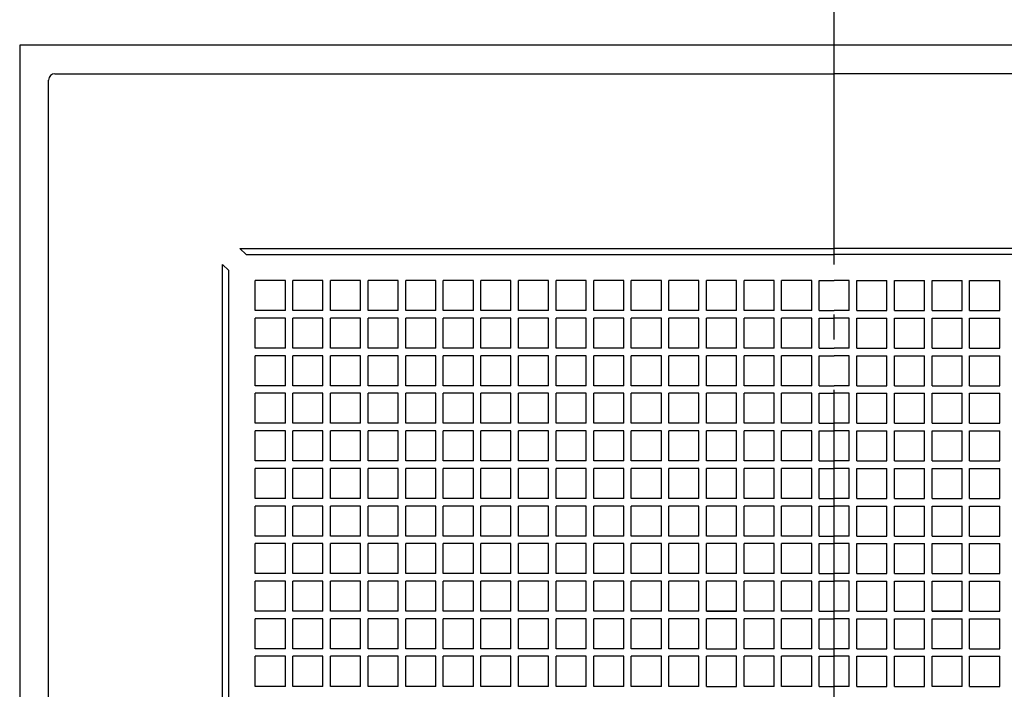
# Model space of a CAD drawing. Extents: x -484 to 878, y -622 to 602.
# Drawn here: x -195 to 41, y 41 to 201 of the extents above; entities that cross this region are included whole.
import ezdxf

# ---------------------------------------------------------------- set-up
doc = ezdxf.new("R2010")
doc.units = 0
doc.header["$LTSCALE"] = 20
doc.header["$PDMODE"] = 3
doc.header["$PDSIZE"] = -2
doc.linetypes.add('DASHDOT', pattern=[5.5, 4, -0.6, 0.3, -0.6])
doc.layers.get('DEFPOINTS').update_dxf_attribs({"linetype": 'CONTINUOUS'})
for name, color, linetype in [('BASIS', 6, 'DASHDOT'), ('DETAIL', 5, 'CONTINUOUS'), ('OUTLINE', 3, 'CONTINUOUS')]:
    doc.layers.add(name, color=color, linetype=linetype)

msp = doc.modelspace()

# ---------------------------------------------------------------- linework, layer by layer
at = {"layer": 'BASIS', "color": 6, "linetype": 'DASHDOT'}
msp.add_line((0, -297.55791), (0, 247.44787), dxfattribs=at)
at = {"layer": 'DEFPOINTS', "color": 30, "linetype": 'CONTINUOUS'}
msp.add_point((-195, 195), dxfattribs=at)
at = {"layer": 'DETAIL', "color": 5, "linetype": 'CONTINUOUS'}
for p, q in [((-195, 195), (-195, -195)), ((195, 195), (-195, 195)), ((-188.10112, 0), (-188.10112, 186.60112)), ((-186.60112, 188.10112), (0, 188.10112)), ((186.60112, 188.10112), (0, 188.10112)), ((-142.3, 146.3), (-140.8, 144.8)), ((-142.3, 146.3), (0, 146.3)), ((142.3, 146.3), (0, 146.3)), ((-140.8, 144.8), (0, 144.8)), ((140.8, 144.8), (0, 144.8)), ((-146.46244, 142.46244), (-144.96244, 140.96244)), ((-146.46244, 0), (-146.46244, 142.46244)), ((-144.96244, 0), (-144.96244, 140.96244)), ((-131.4, 138.6), (-138.6, 138.6)), ((-138.6, 131.4), (-138.6, 138.6)), ((-131.4, 131.4), (-131.4, 138.6)), ((-122.4, 138.6), (-129.6, 138.6)), ((-129.6, 131.4), (-129.6, 138.6)), ((-122.4, 131.4), (-122.4, 138.6)), ((-113.4, 138.6), (-120.6, 138.6)), ((-120.6, 131.4), (-120.6, 138.6)), ((-113.4, 131.4), (-113.4, 138.6)), ((-104.4, 138.6), (-111.6, 138.6)), ((-111.6, 131.4), (-111.6, 138.6)), ((-104.4, 131.4), (-104.4, 138.6)), ((-95.4, 138.6), (-102.6, 138.6)), ((-102.6, 131.4), (-102.6, 138.6)), ((-95.4, 131.4), (-95.4, 138.6)), ((-86.4, 138.6), (-93.6, 138.6)), ((-93.6, 131.4), (-93.6, 138.6)), ((-86.4, 131.4), (-86.4, 138.6)), ((-77.4, 138.6), (-84.6, 138.6)), ((-84.6, 131.4), (-84.6, 138.6)), ((-77.4, 131.4), (-77.4, 138.6)), ((-68.4, 138.6), (-75.6, 138.6)), ((-75.6, 131.4), (-75.6, 138.6)), ((-68.4, 131.4), (-68.4, 138.6)), ((-59.4, 138.6), (-66.6, 138.6)), ((-66.6, 131.4), (-66.6, 138.6)), ((-59.4, 131.4), (-59.4, 138.6)), ((-50.4, 138.6), (-57.6, 138.6)), ((-57.6, 131.4), (-57.6, 138.6)), ((-50.4, 131.4), (-50.4, 138.6)), ((-41.4, 138.6), (-48.6, 138.6)), ((-48.6, 131.4), (-48.6, 138.6)), ((-41.4, 131.4), (-41.4, 138.6)), ((-32.4, 138.6), (-39.6, 138.6)), ((-39.6, 131.4), (-39.6, 138.6)), ((-32.4, 131.4), (-32.4, 138.6)), ((-23.4, 138.6), (-30.6, 138.6)), ((-30.6, 131.4), (-30.6, 138.6)), ((-23.4, 131.4), (-23.4, 138.6)), ((-14.4, 138.6), (-21.6, 138.6)), ((-21.6, 131.4), (-21.6, 138.6)), ((-14.4, 131.4), (-14.4, 138.6)), ((-5.4, 138.6), (-12.6, 138.6)), ((-12.6, 131.4), (-12.6, 138.6)), ((-5.4, 131.4), (-5.4, 138.6)), ((-3.6, 131.4), (-3.6, 138.6)), ((-3.6, 138.6), (0, 138.6)), ((3.6, 138.6), (0, 138.6)), ((3.6, 131.4), (3.6, 138.6)), ((5.4, 131.4), (5.4, 138.6)), ((5.4, 138.6), (12.6, 138.6)), ((12.6, 131.4), (12.6, 138.6)), ((14.4, 131.4), (14.4, 138.6)), ((14.4, 138.6), (21.6, 138.6)), ((21.6, 131.4), (21.6, 138.6)), ((23.4, 131.4), (23.4, 138.6)), ((23.4, 138.6), (30.6, 138.6)), ((30.6, 131.4), (30.6, 138.6)), ((32.4, 131.4), (32.4, 138.6)), ((32.4, 138.6), (39.6, 138.6)), ((39.6, 131.4), (39.6, 138.6)), ((-131.4, 131.4), (-138.6, 131.4)), ((-122.4, 131.4), (-129.6, 131.4)), ((-113.4, 131.4), (-120.6, 131.4)), ((-104.4, 131.4), (-111.6, 131.4)), ((-95.4, 131.4), (-102.6, 131.4)), ((-86.4, 131.4), (-93.6, 131.4)), ((-77.4, 131.4), (-84.6, 131.4)), ((-68.4, 131.4), (-75.6, 131.4)), ((-59.4, 131.4), (-66.6, 131.4)), ((-50.4, 131.4), (-57.6, 131.4)), ((-41.4, 131.4), (-48.6, 131.4)), ((-32.4, 131.4), (-39.6, 131.4)), ((-23.4, 131.4), (-30.6, 131.4)), ((-14.4, 131.4), (-21.6, 131.4)), ((-5.4, 131.4), (-12.6, 131.4)), ((-3.6, 131.4), (0, 131.4)), ((3.6, 131.4), (0, 131.4)), ((5.4, 131.4), (12.6, 131.4)), ((14.4, 131.4), (21.6, 131.4)), ((23.4, 131.4), (30.6, 131.4)), ((32.4, 131.4), (39.6, 131.4)), ((-131.4, 129.6), (-138.6, 129.6)), ((-138.6, 122.4), (-138.6, 129.6)), ((-131.4, 122.4), (-131.4, 129.6)), ((-122.4, 129.6), (-129.6, 129.6)), ((-129.6, 122.4), (-129.6, 129.6)), ((-122.4, 122.4), (-122.4, 129.6)), ((-113.4, 129.6), (-120.6, 129.6)), ((-120.6, 122.4), (-120.6, 129.6)), ((-113.4, 122.4), (-113.4, 129.6)), ((-104.4, 129.6), (-111.6, 129.6)), ((-111.6, 122.4), (-111.6, 129.6)), ((-104.4, 122.4), (-104.4, 129.6)), ((-95.4, 129.6), (-102.6, 129.6)), ((-102.6, 122.4), (-102.6, 129.6)), ((-95.4, 122.4), (-95.4, 129.6)), ((-86.4, 129.6), (-93.6, 129.6)), ((-93.6, 122.4), (-93.6, 129.6)), ((-86.4, 122.4), (-86.4, 129.6)), ((-77.4, 129.6), (-84.6, 129.6)), ((-84.6, 122.4), (-84.6, 129.6)), ((-77.4, 122.4), (-77.4, 129.6)), ((-68.4, 129.6), (-75.6, 129.6)), ((-75.6, 122.4), (-75.6, 129.6)), ((-68.4, 122.4), (-68.4, 129.6)), ((-59.4, 129.6), (-66.6, 129.6)), ((-66.6, 122.4), (-66.6, 129.6)), ((-59.4, 122.4), (-59.4, 129.6)), ((-50.4, 129.6), (-57.6, 129.6)), ((-57.6, 122.4), (-57.6, 129.6)), ((-50.4, 122.4), (-50.4, 129.6)), ((-41.4, 129.6), (-48.6, 129.6)), ((-48.6, 122.4), (-48.6, 129.6)), ((-41.4, 122.4), (-41.4, 129.6)), ((-32.4, 129.6), (-39.6, 129.6)), ((-39.6, 122.4), (-39.6, 129.6)), ((-32.4, 122.4), (-32.4, 129.6)), ((-23.4, 129.6), (-30.6, 129.6)), ((-30.6, 122.4), (-30.6, 129.6)), ((-23.4, 122.4), (-23.4, 129.6)), ((-14.4, 129.6), (-21.6, 129.6)), ((-21.6, 122.4), (-21.6, 129.6)), ((-14.4, 122.4), (-14.4, 129.6)), ((-5.4, 129.6), (-12.6, 129.6)), ((-12.6, 122.4), (-12.6, 129.6)), ((-5.4, 122.4), (-5.4, 129.6)), ((-3.6, 122.4), (-3.6, 129.6)), ((-3.6, 129.6), (0, 129.6)), ((3.6, 129.6), (0, 129.6)), ((3.6, 122.4), (3.6, 129.6)), ((5.4, 122.4), (5.4, 129.6)), ((5.4, 129.6), (12.6, 129.6)), ((12.6, 122.4), (12.6, 129.6)), ((14.4, 122.4), (14.4, 129.6)), ((14.4, 129.6), (21.6, 129.6)), ((21.6, 122.4), (21.6, 129.6)), ((23.4, 122.4), (23.4, 129.6)), ((23.4, 129.6), (30.6, 129.6)), ((30.6, 122.4), (30.6, 129.6)), ((32.4, 122.4), (32.4, 129.6)), ((32.4, 129.6), (39.6, 129.6)), ((39.6, 122.4), (39.6, 129.6)), ((-131.4, 122.4), (-138.6, 122.4)), ((-131.4, 120.6), (-138.6, 120.6)), ((-138.6, 113.4), (-138.6, 120.6)), ((-131.4, 113.4), (-131.4, 120.6)), ((-122.4, 122.4), (-129.6, 122.4)), ((-122.4, 120.6), (-129.6, 120.6)), ((-129.6, 113.4), (-129.6, 120.6)), ((-122.4, 113.4), (-122.4, 120.6)), ((-113.4, 122.4), (-120.6, 122.4)), ((-113.4, 120.6), (-120.6, 120.6)), ((-120.6, 113.4), (-120.6, 120.6)), ((-113.4, 113.4), (-113.4, 120.6)), ((-104.4, 122.4), (-111.6, 122.4)), ((-104.4, 120.6), (-111.6, 120.6)), ((-111.6, 113.4), (-111.6, 120.6)), ((-104.4, 113.4), (-104.4, 120.6)), ((-95.4, 122.4), (-102.6, 122.4)), ((-95.4, 120.6), (-102.6, 120.6)), ((-102.6, 113.4), (-102.6, 120.6)), ((-95.4, 113.4), (-95.4, 120.6)), ((-86.4, 122.4), (-93.6, 122.4)), ((-86.4, 120.6), (-93.6, 120.6)), ((-93.6, 113.4), (-93.6, 120.6)), ((-86.4, 113.4), (-86.4, 120.6)), ((-77.4, 122.4), (-84.6, 122.4)), ((-77.4, 120.6), (-84.6, 120.6)), ((-84.6, 113.4), (-84.6, 120.6)), ((-77.4, 113.4), (-77.4, 120.6)), ((-68.4, 122.4), (-75.6, 122.4)), ((-68.4, 120.6), (-75.6, 120.6)), ((-75.6, 113.4), (-75.6, 120.6)), ((-68.4, 113.4), (-68.4, 120.6)), ((-59.4, 122.4), (-66.6, 122.4)), ((-59.4, 120.6), (-66.6, 120.6)), ((-66.6, 113.4), (-66.6, 120.6)), ((-59.4, 113.4), (-59.4, 120.6)), ((-50.4, 122.4), (-57.6, 122.4)), ((-50.4, 120.6), (-57.6, 120.6)), ((-57.6, 113.4), (-57.6, 120.6)), ((-50.4, 113.4), (-50.4, 120.6)), ((-41.4, 122.4), (-48.6, 122.4)), ((-41.4, 120.6), (-48.6, 120.6)), ((-48.6, 113.4), (-48.6, 120.6)), ((-41.4, 113.4), (-41.4, 120.6)), ((-32.4, 122.4), (-39.6, 122.4)), ((-32.4, 120.6), (-39.6, 120.6)), ((-39.6, 113.4), (-39.6, 120.6)), ((-32.4, 113.4), (-32.4, 120.6)), ((-23.4, 122.4), (-30.6, 122.4)), ((-23.4, 120.6), (-30.6, 120.6)), ((-30.6, 113.4), (-30.6, 120.6)), ((-23.4, 113.4), (-23.4, 120.6)), ((-14.4, 122.4), (-21.6, 122.4)), ((-14.4, 120.6), (-21.6, 120.6)), ((-21.6, 113.4), (-21.6, 120.6)), ((-14.4, 113.4), (-14.4, 120.6)), ((-5.4, 122.4), (-12.6, 122.4)), ((-5.4, 120.6), (-12.6, 120.6)), ((-12.6, 113.4), (-12.6, 120.6)), ((-5.4, 113.4), (-5.4, 120.6)), ((-3.6, 122.4), (0, 122.4)), ((-3.6, 113.4), (-3.6, 120.6)), ((-3.6, 120.6), (0, 120.6)), ((3.6, 122.4), (0, 122.4)), ((3.6, 120.6), (0, 120.6)), ((3.6, 113.4), (3.6, 120.6)), ((5.4, 122.4), (12.6, 122.4)), ((5.4, 113.4), (5.4, 120.6)), ((5.4, 120.6), (12.6, 120.6)), ((12.6, 113.4), (12.6, 120.6)), ((14.4, 122.4), (21.6, 122.4)), ((14.4, 113.4), (14.4, 120.6)), ((14.4, 120.6), (21.6, 120.6)), ((21.6, 113.4), (21.6, 120.6)), ((23.4, 122.4), (30.6, 122.4)), ((23.4, 113.4), (23.4, 120.6)), ((23.4, 120.6), (30.6, 120.6)), ((30.6, 113.4), (30.6, 120.6)), ((32.4, 122.4), (39.6, 122.4)), ((32.4, 113.4), (32.4, 120.6)), ((32.4, 120.6), (39.6, 120.6)), ((39.6, 113.4), (39.6, 120.6)), ((-131.4, 113.4), (-138.6, 113.4)), ((-122.4, 113.4), (-129.6, 113.4)), ((-113.4, 113.4), (-120.6, 113.4)), ((-104.4, 113.4), (-111.6, 113.4)), ((-95.4, 113.4), (-102.6, 113.4)), ((-86.4, 113.4), (-93.6, 113.4)), ((-77.4, 113.4), (-84.6, 113.4)), ((-68.4, 113.4), (-75.6, 113.4)), ((-59.4, 113.4), (-66.6, 113.4)), ((-50.4, 113.4), (-57.6, 113.4)), ((-41.4, 113.4), (-48.6, 113.4)), ((-32.4, 113.4), (-39.6, 113.4)), ((-23.4, 113.4), (-30.6, 113.4)), ((-14.4, 113.4), (-21.6, 113.4)), ((-5.4, 113.4), (-12.6, 113.4)), ((-3.6, 113.4), (0, 113.4)), ((3.6, 113.4), (0, 113.4)), ((5.4, 113.4), (12.6, 113.4)), ((14.4, 113.4), (21.6, 113.4)), ((23.4, 113.4), (30.6, 113.4)), ((32.4, 113.4), (39.6, 113.4)), ((-131.4, 111.6), (-138.6, 111.6)), ((-138.6, 104.4), (-138.6, 111.6)), ((-131.4, 104.4), (-131.4, 111.6)), ((-122.4, 111.6), (-129.6, 111.6)), ((-129.6, 104.4), (-129.6, 111.6)), ((-122.4, 104.4), (-122.4, 111.6)), ((-113.4, 111.6), (-120.6, 111.6)), ((-120.6, 104.4), (-120.6, 111.6)), ((-113.4, 104.4), (-113.4, 111.6)), ((-104.4, 111.6), (-111.6, 111.6)), ((-111.6, 104.4), (-111.6, 111.6)), ((-104.4, 104.4), (-104.4, 111.6)), ((-95.4, 111.6), (-102.6, 111.6)), ((-102.6, 104.4), (-102.6, 111.6)), ((-95.4, 104.4), (-95.4, 111.6)), ((-86.4, 111.6), (-93.6, 111.6)), ((-93.6, 104.4), (-93.6, 111.6)), ((-86.4, 104.4), (-86.4, 111.6)), ((-77.4, 111.6), (-84.6, 111.6)), ((-84.6, 104.4), (-84.6, 111.6)), ((-77.4, 104.4), (-77.4, 111.6)), ((-68.4, 111.6), (-75.6, 111.6)), ((-75.6, 104.4), (-75.6, 111.6)), ((-68.4, 104.4), (-68.4, 111.6)), ((-59.4, 111.6), (-66.6, 111.6)), ((-66.6, 104.4), (-66.6, 111.6)), ((-59.4, 104.4), (-59.4, 111.6)), ((-50.4, 111.6), (-57.6, 111.6)), ((-57.6, 104.4), (-57.6, 111.6)), ((-50.4, 104.4), (-50.4, 111.6)), ((-41.4, 111.6), (-48.6, 111.6)), ((-48.6, 104.4), (-48.6, 111.6)), ((-41.4, 104.4), (-41.4, 111.6)), ((-32.4, 111.6), (-39.6, 111.6)), ((-39.6, 104.4), (-39.6, 111.6)), ((-32.4, 104.4), (-32.4, 111.6)), ((-23.4, 111.6), (-30.6, 111.6)), ((-30.6, 104.4), (-30.6, 111.6)), ((-23.4, 104.4), (-23.4, 111.6)), ((-14.4, 111.6), (-21.6, 111.6)), ((-21.6, 104.4), (-21.6, 111.6)), ((-14.4, 104.4), (-14.4, 111.6)), ((-5.4, 111.6), (-12.6, 111.6)), ((-12.6, 104.4), (-12.6, 111.6)), ((-5.4, 104.4), (-5.4, 111.6)), ((-3.6, 104.4), (-3.6, 111.6)), ((-3.6, 111.6), (0, 111.6)), ((3.6, 111.6), (0, 111.6)), ((3.6, 104.4), (3.6, 111.6)), ((5.4, 104.4), (5.4, 111.6)), ((5.4, 111.6), (12.6, 111.6)), ((12.6, 104.4), (12.6, 111.6)), ((14.4, 104.4), (14.4, 111.6)), ((14.4, 111.6), (21.6, 111.6)), ((21.6, 104.4), (21.6, 111.6)), ((23.4, 104.4), (23.4, 111.6)), ((23.4, 111.6), (30.6, 111.6)), ((30.6, 104.4), (30.6, 111.6)), ((32.4, 104.4), (32.4, 111.6)), ((32.4, 111.6), (39.6, 111.6)), ((39.6, 104.4), (39.6, 111.6)), ((-131.4, 104.4), (-138.6, 104.4)), ((-122.4, 104.4), (-129.6, 104.4)), ((-113.4, 104.4), (-120.6, 104.4)), ((-104.4, 104.4), (-111.6, 104.4)), ((-95.4, 104.4), (-102.6, 104.4)), ((-86.4, 104.4), (-93.6, 104.4)), ((-77.4, 104.4), (-84.6, 104.4)), ((-68.4, 104.4), (-75.6, 104.4)), ((-59.4, 104.4), (-66.6, 104.4)), ((-50.4, 104.4), (-57.6, 104.4)), ((-41.4, 104.4), (-48.6, 104.4)), ((-32.4, 104.4), (-39.6, 104.4)), ((-23.4, 104.4), (-30.6, 104.4)), ((-14.4, 104.4), (-21.6, 104.4)), ((-5.4, 104.4), (-12.6, 104.4)), ((-3.6, 104.4), (0, 104.4)), ((3.6, 104.4), (0, 104.4)), ((5.4, 104.4), (12.6, 104.4)), ((14.4, 104.4), (21.6, 104.4)), ((23.4, 104.4), (30.6, 104.4)), ((32.4, 104.4), (39.6, 104.4)), ((-131.4, 102.6), (-138.6, 102.6)), ((-138.6, 95.4), (-138.6, 102.6)), ((-131.4, 95.4), (-131.4, 102.6)), ((-122.4, 102.6), (-129.6, 102.6)), ((-129.6, 95.4), (-129.6, 102.6)), ((-122.4, 95.4), (-122.4, 102.6)), ((-113.4, 102.6), (-120.6, 102.6)), ((-120.6, 95.4), (-120.6, 102.6)), ((-113.4, 95.4), (-113.4, 102.6)), ((-104.4, 102.6), (-111.6, 102.6)), ((-111.6, 95.4), (-111.6, 102.6)), ((-104.4, 95.4), (-104.4, 102.6)), ((-95.4, 102.6), (-102.6, 102.6)), ((-102.6, 95.4), (-102.6, 102.6)), ((-95.4, 95.4), (-95.4, 102.6)), ((-86.4, 102.6), (-93.6, 102.6)), ((-93.6, 95.4), (-93.6, 102.6)), ((-86.4, 95.4), (-86.4, 102.6)), ((-77.4, 102.6), (-84.6, 102.6)), ((-84.6, 95.4), (-84.6, 102.6)), ((-77.4, 95.4), (-77.4, 102.6)), ((-68.4, 102.6), (-75.6, 102.6)), ((-75.6, 95.4), (-75.6, 102.6)), ((-68.4, 95.4), (-68.4, 102.6)), ((-59.4, 102.6), (-66.6, 102.6)), ((-66.6, 95.4), (-66.6, 102.6)), ((-59.4, 95.4), (-59.4, 102.6)), ((-50.4, 102.6), (-57.6, 102.6)), ((-57.6, 95.4), (-57.6, 102.6)), ((-50.4, 95.4), (-50.4, 102.6)), ((-41.4, 102.6), (-48.6, 102.6)), ((-48.6, 95.4), (-48.6, 102.6)), ((-41.4, 95.4), (-41.4, 102.6)), ((-32.4, 102.6), (-39.6, 102.6)), ((-39.6, 95.4), (-39.6, 102.6)), ((-32.4, 95.4), (-32.4, 102.6)), ((-23.4, 102.6), (-30.6, 102.6)), ((-30.6, 95.4), (-30.6, 102.6)), ((-23.4, 95.4), (-23.4, 102.6)), ((-14.4, 102.6), (-21.6, 102.6)), ((-21.6, 95.4), (-21.6, 102.6)), ((-14.4, 95.4), (-14.4, 102.6)), ((-5.4, 102.6), (-12.6, 102.6)), ((-12.6, 95.4), (-12.6, 102.6)), ((-5.4, 95.4), (-5.4, 102.6)), ((-3.6, 95.4), (-3.6, 102.6)), ((-3.6, 102.6), (0, 102.6)), ((3.6, 102.6), (0, 102.6)), ((3.6, 95.4), (3.6, 102.6)), ((5.4, 95.4), (5.4, 102.6)), ((5.4, 102.6), (12.6, 102.6)), ((12.6, 95.4), (12.6, 102.6)), ((14.4, 95.4), (14.4, 102.6)), ((14.4, 102.6), (21.6, 102.6)), ((21.6, 95.4), (21.6, 102.6)), ((23.4, 95.4), (23.4, 102.6)), ((23.4, 102.6), (30.6, 102.6)), ((30.6, 95.4), (30.6, 102.6)), ((32.4, 95.4), (32.4, 102.6)), ((32.4, 102.6), (39.6, 102.6)), ((39.6, 95.4), (39.6, 102.6)), ((-131.4, 95.4), (-138.6, 95.4)), ((-122.4, 95.4), (-129.6, 95.4)), ((-113.4, 95.4), (-120.6, 95.4)), ((-104.4, 95.4), (-111.6, 95.4)), ((-95.4, 95.4), (-102.6, 95.4)), ((-86.4, 95.4), (-93.6, 95.4)), ((-77.4, 95.4), (-84.6, 95.4)), ((-68.4, 95.4), (-75.6, 95.4)), ((-59.4, 95.4), (-66.6, 95.4)), ((-50.4, 95.4), (-57.6, 95.4)), ((-41.4, 95.4), (-48.6, 95.4)), ((-32.4, 95.4), (-39.6, 95.4)), ((-23.4, 95.4), (-30.6, 95.4)), ((-14.4, 95.4), (-21.6, 95.4)), ((-5.4, 95.4), (-12.6, 95.4)), ((-3.6, 95.4), (0, 95.4)), ((3.6, 95.4), (0, 95.4)), ((5.4, 95.4), (12.6, 95.4)), ((14.4, 95.4), (21.6, 95.4)), ((23.4, 95.4), (30.6, 95.4)), ((32.4, 95.4), (39.6, 95.4)), ((-131.4, 93.6), (-138.6, 93.6)), ((-138.6, 86.4), (-138.6, 93.6)), ((-131.4, 86.4), (-131.4, 93.6)), ((-122.4, 93.6), (-129.6, 93.6)), ((-129.6, 86.4), (-129.6, 93.6)), ((-122.4, 86.4), (-122.4, 93.6)), ((-113.4, 93.6), (-120.6, 93.6)), ((-120.6, 86.4), (-120.6, 93.6)), ((-113.4, 86.4), (-113.4, 93.6)), ((-104.4, 93.6), (-111.6, 93.6)), ((-111.6, 86.4), (-111.6, 93.6)), ((-104.4, 86.4), (-104.4, 93.6)), ((-95.4, 93.6), (-102.6, 93.6)), ((-102.6, 86.4), (-102.6, 93.6)), ((-95.4, 86.4), (-95.4, 93.6)), ((-86.4, 93.6), (-93.6, 93.6)), ((-93.6, 86.4), (-93.6, 93.6)), ((-86.4, 86.4), (-86.4, 93.6)), ((-77.4, 93.6), (-84.6, 93.6)), ((-84.6, 86.4), (-84.6, 93.6)), ((-77.4, 86.4), (-77.4, 93.6)), ((-68.4, 93.6), (-75.6, 93.6)), ((-75.6, 86.4), (-75.6, 93.6)), ((-68.4, 86.4), (-68.4, 93.6)), ((-59.4, 93.6), (-66.6, 93.6)), ((-66.6, 86.4), (-66.6, 93.6)), ((-59.4, 86.4), (-59.4, 93.6)), ((-50.4, 93.6), (-57.6, 93.6)), ((-57.6, 86.4), (-57.6, 93.6)), ((-50.4, 86.4), (-50.4, 93.6)), ((-41.4, 93.6), (-48.6, 93.6)), ((-48.6, 86.4), (-48.6, 93.6)), ((-41.4, 86.4), (-41.4, 93.6)), ((-32.4, 93.6), (-39.6, 93.6)), ((-39.6, 86.4), (-39.6, 93.6)), ((-32.4, 86.4), (-32.4, 93.6)), ((-23.4, 93.6), (-30.6, 93.6)), ((-30.6, 86.4), (-30.6, 93.6)), ((-23.4, 86.4), (-23.4, 93.6)), ((-14.4, 93.6), (-21.6, 93.6)), ((-21.6, 86.4), (-21.6, 93.6)), ((-14.4, 86.4), (-14.4, 93.6)), ((-5.4, 93.6), (-12.6, 93.6)), ((-12.6, 86.4), (-12.6, 93.6)), ((-5.4, 86.4), (-5.4, 93.6)), ((-3.6, 86.4), (-3.6, 93.6)), ((-3.6, 93.6), (0, 93.6)), ((3.6, 93.6), (0, 93.6)), ((3.6, 86.4), (3.6, 93.6)), ((5.4, 86.4), (5.4, 93.6)), ((5.4, 93.6), (12.6, 93.6)), ((12.6, 86.4), (12.6, 93.6)), ((14.4, 86.4), (14.4, 93.6)), ((14.4, 93.6), (21.6, 93.6)), ((21.6, 86.4), (21.6, 93.6)), ((23.4, 86.4), (23.4, 93.6)), ((23.4, 93.6), (30.6, 93.6)), ((30.6, 86.4), (30.6, 93.6)), ((32.4, 86.4), (32.4, 93.6)), ((32.4, 93.6), (39.6, 93.6)), ((39.6, 86.4), (39.6, 93.6)), ((-131.4, 86.4), (-138.6, 86.4)), ((-122.4, 86.4), (-129.6, 86.4)), ((-113.4, 86.4), (-120.6, 86.4)), ((-104.4, 86.4), (-111.6, 86.4)), ((-95.4, 86.4), (-102.6, 86.4)), ((-86.4, 86.4), (-93.6, 86.4)), ((-77.4, 86.4), (-84.6, 86.4)), ((-68.4, 86.4), (-75.6, 86.4)), ((-59.4, 86.4), (-66.6, 86.4)), ((-50.4, 86.4), (-57.6, 86.4)), ((-41.4, 86.4), (-48.6, 86.4)), ((-32.4, 86.4), (-39.6, 86.4)), ((-23.4, 86.4), (-30.6, 86.4)), ((-14.4, 86.4), (-21.6, 86.4)), ((-5.4, 86.4), (-12.6, 86.4)), ((-3.6, 86.4), (0, 86.4)), ((3.6, 86.4), (0, 86.4)), ((5.4, 86.4), (12.6, 86.4)), ((14.4, 86.4), (21.6, 86.4)), ((23.4, 86.4), (30.6, 86.4)), ((32.4, 86.4), (39.6, 86.4)), ((-131.4, 84.6), (-138.6, 84.6)), ((-138.6, 77.4), (-138.6, 84.6)), ((-131.4, 77.4), (-131.4, 84.6)), ((-122.4, 84.6), (-129.6, 84.6)), ((-129.6, 77.4), (-129.6, 84.6)), ((-122.4, 77.4), (-122.4, 84.6)), ((-113.4, 84.6), (-120.6, 84.6)), ((-120.6, 77.4), (-120.6, 84.6)), ((-113.4, 77.4), (-113.4, 84.6)), ((-104.4, 84.6), (-111.6, 84.6)), ((-111.6, 77.4), (-111.6, 84.6)), ((-104.4, 77.4), (-104.4, 84.6)), ((-95.4, 84.6), (-102.6, 84.6)), ((-102.6, 77.4), (-102.6, 84.6)), ((-95.4, 77.4), (-95.4, 84.6)), ((-86.4, 84.6), (-93.6, 84.6)), ((-93.6, 77.4), (-93.6, 84.6)), ((-86.4, 77.4), (-86.4, 84.6)), ((-77.4, 84.6), (-84.6, 84.6)), ((-84.6, 77.4), (-84.6, 84.6)), ((-77.4, 77.4), (-77.4, 84.6)), ((-68.4, 84.6), (-75.6, 84.6)), ((-75.6, 77.4), (-75.6, 84.6)), ((-68.4, 77.4), (-68.4, 84.6)), ((-59.4, 84.6), (-66.6, 84.6)), ((-66.6, 77.4), (-66.6, 84.6)), ((-59.4, 77.4), (-59.4, 84.6)), ((-50.4, 84.6), (-57.6, 84.6)), ((-57.6, 77.4), (-57.6, 84.6)), ((-50.4, 77.4), (-50.4, 84.6)), ((-48.6, 77.4), (-48.6, 84.6)), ((-41.4, 84.6), (-48.6, 84.6)), ((-41.4, 77.4), (-41.4, 84.6)), ((-32.4, 84.6), (-39.6, 84.6)), ((-39.6, 77.4), (-39.6, 84.6)), ((-32.4, 77.4), (-32.4, 84.6)), ((-23.4, 84.6), (-30.6, 84.6)), ((-30.6, 77.4), (-30.6, 84.6)), ((-23.4, 77.4), (-23.4, 84.6)), ((-14.4, 84.6), (-21.6, 84.6)), ((-21.6, 77.4), (-21.6, 84.6)), ((-14.4, 77.4), (-14.4, 84.6)), ((-5.4, 84.6), (-12.6, 84.6)), ((-12.6, 77.4), (-12.6, 84.6)), ((-5.4, 77.4), (-5.4, 84.6)), ((-3.6, 77.4), (-3.6, 84.6)), ((-3.6, 84.6), (0, 84.6)), ((3.6, 84.6), (0, 84.6)), ((3.6, 77.4), (3.6, 84.6)), ((5.4, 77.4), (5.4, 84.6)), ((5.4, 84.6), (12.6, 84.6)), ((12.6, 77.4), (12.6, 84.6)), ((14.4, 77.4), (14.4, 84.6)), ((14.4, 84.6), (21.6, 84.6)), ((21.6, 77.4), (21.6, 84.6)), ((23.4, 77.4), (23.4, 84.6)), ((23.4, 84.6), (30.6, 84.6)), ((30.6, 77.4), (30.6, 84.6)), ((32.4, 77.4), (32.4, 84.6)), ((32.4, 84.6), (39.6, 84.6)), ((39.6, 77.4), (39.6, 84.6)), ((-131.4, 77.4), (-138.6, 77.4)), ((-131.4, 75.6), (-138.6, 75.6)), ((-138.6, 68.4), (-138.6, 75.6)), ((-131.4, 68.4), (-131.4, 75.6)), ((-122.4, 77.4), (-129.6, 77.4)), ((-122.4, 75.6), (-129.6, 75.6)), ((-129.6, 68.4), (-129.6, 75.6)), ((-122.4, 68.4), (-122.4, 75.6)), ((-113.4, 77.4), (-120.6, 77.4)), ((-113.4, 75.6), (-120.6, 75.6)), ((-120.6, 68.4), (-120.6, 75.6)), ((-113.4, 68.4), (-113.4, 75.6)), ((-104.4, 77.4), (-111.6, 77.4)), ((-104.4, 75.6), (-111.6, 75.6)), ((-111.6, 68.4), (-111.6, 75.6)), ((-104.4, 68.4), (-104.4, 75.6)), ((-95.4, 77.4), (-102.6, 77.4)), ((-95.4, 75.6), (-102.6, 75.6)), ((-102.6, 68.4), (-102.6, 75.6)), ((-95.4, 68.4), (-95.4, 75.6)), ((-86.4, 77.4), (-93.6, 77.4)), ((-86.4, 75.6), (-93.6, 75.6)), ((-93.6, 68.4), (-93.6, 75.6)), ((-86.4, 68.4), (-86.4, 75.6)), ((-77.4, 77.4), (-84.6, 77.4)), ((-77.4, 75.6), (-84.6, 75.6)), ((-84.6, 68.4), (-84.6, 75.6)), ((-77.4, 68.4), (-77.4, 75.6)), ((-68.4, 77.4), (-75.6, 77.4)), ((-68.4, 75.6), (-75.6, 75.6)), ((-75.6, 68.4), (-75.6, 75.6)), ((-68.4, 68.4), (-68.4, 75.6)), ((-59.4, 77.4), (-66.6, 77.4)), ((-59.4, 75.6), (-66.6, 75.6)), ((-66.6, 68.4), (-66.6, 75.6)), ((-59.4, 68.4), (-59.4, 75.6)), ((-50.4, 77.4), (-57.6, 77.4)), ((-50.4, 75.6), (-57.6, 75.6)), ((-57.6, 68.4), (-57.6, 75.6)), ((-50.4, 68.4), (-50.4, 75.6)), ((-41.4, 77.4), (-48.6, 77.4)), ((-41.4, 75.6), (-48.6, 75.6)), ((-48.6, 68.4), (-48.6, 75.6)), ((-41.4, 68.4), (-41.4, 75.6)), ((-32.4, 77.4), (-39.6, 77.4)), ((-32.4, 75.6), (-39.6, 75.6)), ((-39.6, 68.4), (-39.6, 75.6)), ((-32.4, 68.4), (-32.4, 75.6)), ((-23.4, 77.4), (-30.6, 77.4)), ((-23.4, 75.6), (-30.6, 75.6)), ((-30.6, 68.4), (-30.6, 75.6)), ((-23.4, 68.4), (-23.4, 75.6)), ((-14.4, 77.4), (-21.6, 77.4)), ((-21.6, 68.4), (-21.6, 75.6)), ((-14.4, 75.6), (-21.6, 75.6)), ((-14.4, 68.4), (-14.4, 75.6)), ((-5.4, 77.4), (-12.6, 77.4)), ((-12.6, 68.4), (-12.6, 75.6)), ((-5.4, 75.6), (-12.6, 75.6)), ((-5.4, 68.4), (-5.4, 75.6)), ((-3.6, 77.4), (0, 77.4)), ((-3.6, 68.4), (-3.6, 75.6)), ((-3.6, 75.6), (0, 75.6)), ((3.6, 77.4), (0, 77.4)), ((3.6, 75.6), (0, 75.6)), ((3.6, 68.4), (3.6, 75.6)), ((5.4, 77.4), (12.6, 77.4)), ((5.4, 68.4), (5.4, 75.6)), ((5.4, 75.6), (12.6, 75.6)), ((12.6, 68.4), (12.6, 75.6)), ((14.4, 77.4), (21.6, 77.4)), ((14.4, 68.4), (14.4, 75.6)), ((14.4, 75.6), (21.6, 75.6)), ((21.6, 68.4), (21.6, 75.6)), ((23.4, 77.4), (30.6, 77.4)), ((23.4, 68.4), (23.4, 75.6)), ((23.4, 75.6), (30.6, 75.6)), ((30.6, 68.4), (30.6, 75.6)), ((32.4, 77.4), (39.6, 77.4)), ((32.4, 68.4), (32.4, 75.6)), ((32.4, 75.6), (39.6, 75.6)), ((39.6, 68.4), (39.6, 75.6)), ((-131.4, 68.4), (-138.6, 68.4)), ((-122.4, 68.4), (-129.6, 68.4)), ((-113.4, 68.4), (-120.6, 68.4)), ((-104.4, 68.4), (-111.6, 68.4)), ((-95.4, 68.4), (-102.6, 68.4)), ((-86.4, 68.4), (-93.6, 68.4)), ((-77.4, 68.4), (-84.6, 68.4)), ((-68.4, 68.4), (-75.6, 68.4)), ((-59.4, 68.4), (-66.6, 68.4)), ((-50.4, 68.4), (-57.6, 68.4)), ((-41.4, 68.4), (-48.6, 68.4)), ((-32.4, 68.4), (-39.6, 68.4)), ((-23.4, 68.4), (-30.6, 68.4)), ((-14.4, 68.4), (-21.6, 68.4)), ((-5.4, 68.4), (-12.6, 68.4)), ((-3.6, 68.4), (0, 68.4)), ((3.6, 68.4), (0, 68.4)), ((5.4, 68.4), (12.6, 68.4)), ((14.4, 68.4), (21.6, 68.4)), ((23.4, 68.4), (30.6, 68.4)), ((32.4, 68.4), (39.6, 68.4)), ((-131.4, 66.6), (-138.6, 66.6)), ((-138.6, 59.4), (-138.6, 66.6)), ((-131.4, 59.4), (-131.4, 66.6)), ((-122.4, 66.6), (-129.6, 66.6)), ((-129.6, 59.4), (-129.6, 66.6)), ((-122.4, 59.4), (-122.4, 66.6)), ((-113.4, 66.6), (-120.6, 66.6)), ((-120.6, 59.4), (-120.6, 66.6)), ((-113.4, 59.4), (-113.4, 66.6)), ((-104.4, 66.6), (-111.6, 66.6)), ((-111.6, 59.4), (-111.6, 66.6)), ((-104.4, 59.4), (-104.4, 66.6)), ((-95.4, 66.6), (-102.6, 66.6)), ((-102.6, 59.4), (-102.6, 66.6)), ((-95.4, 59.4), (-95.4, 66.6)), ((-86.4, 66.6), (-93.6, 66.6)), ((-93.6, 59.4), (-93.6, 66.6)), ((-86.4, 59.4), (-86.4, 66.6)), ((-77.4, 66.6), (-84.6, 66.6)), ((-84.6, 59.4), (-84.6, 66.6)), ((-77.4, 59.4), (-77.4, 66.6)), ((-68.4, 66.6), (-75.6, 66.6)), ((-75.6, 59.4), (-75.6, 66.6)), ((-68.4, 59.4), (-68.4, 66.6)), ((-59.4, 66.6), (-66.6, 66.6)), ((-66.6, 59.4), (-66.6, 66.6)), ((-59.4, 59.4), (-59.4, 66.6)), ((-50.4, 66.6), (-57.6, 66.6)), ((-57.6, 59.4), (-57.6, 66.6)), ((-50.4, 59.4), (-50.4, 66.6)), ((-41.4, 66.6), (-48.6, 66.6)), ((-48.6, 59.4), (-48.6, 66.6)), ((-41.4, 59.4), (-41.4, 66.6)), ((-32.4, 66.6), (-39.6, 66.6)), ((-39.6, 59.4), (-39.6, 66.6)), ((-32.4, 59.4), (-32.4, 66.6)), ((-23.4, 66.6), (-30.6, 66.6)), ((-30.6, 59.4), (-30.6, 66.6)), ((-23.4, 59.4), (-23.4, 66.6)), ((-23.4, 59.4), (-23.4, 66.6)), ((-21.6, 59.4), (-21.6, 66.6)), ((-14.4, 66.6), (-21.6, 66.6)), ((-14.4, 59.4), (-14.4, 66.6)), ((-12.6, 59.4), (-12.6, 66.6)), ((-5.4, 66.6), (-12.6, 66.6)), ((-5.4, 59.4), (-5.4, 66.6)), ((-3.6, 59.4), (-3.6, 66.6)), ((-3.6, 66.6), (0, 66.6)), ((3.6, 66.6), (0, 66.6)), ((3.6, 59.4), (3.6, 66.6)), ((5.4, 59.4), (5.4, 66.6)), ((5.4, 66.6), (12.6, 66.6)), ((12.6, 59.4), (12.6, 66.6)), ((14.4, 59.4), (14.4, 66.6)), ((14.4, 66.6), (21.6, 66.6)), ((21.6, 59.4), (21.6, 66.6)), ((23.4, 59.4), (23.4, 66.6)), ((23.4, 59.4), (23.4, 66.6)), ((23.4, 66.6), (30.6, 66.6)), ((30.6, 59.4), (30.6, 66.6)), ((32.4, 59.4), (32.4, 66.6)), ((32.4, 66.6), (39.6, 66.6)), ((39.6, 59.4), (39.6, 66.6)), ((-131.4, 59.4), (-138.6, 59.4)), ((-122.4, 59.4), (-129.6, 59.4)), ((-113.4, 59.4), (-120.6, 59.4)), ((-104.4, 59.4), (-111.6, 59.4)), ((-95.4, 59.4), (-102.6, 59.4)), ((-86.4, 59.4), (-93.6, 59.4)), ((-77.4, 59.4), (-84.6, 59.4)), ((-68.4, 59.4), (-75.6, 59.4)), ((-59.4, 59.4), (-66.6, 59.4)), ((-50.4, 59.4), (-57.6, 59.4)), ((-41.4, 59.4), (-48.6, 59.4)), ((-32.4, 59.4), (-39.6, 59.4)), ((-30.6, 59.4), (-23.4, 59.4)), ((-23.4, 59.4), (-30.6, 59.4)), ((-14.4, 59.4), (-21.6, 59.4)), ((-5.4, 59.4), (-12.6, 59.4)), ((-3.6, 59.4), (0, 59.4)), ((3.6, 59.4), (0, 59.4)), ((5.4, 59.4), (12.6, 59.4)), ((14.4, 59.4), (21.6, 59.4)), ((30.6, 59.4), (23.4, 59.4)), ((23.4, 59.4), (30.6, 59.4)), ((32.4, 59.4), (39.6, 59.4)), ((-131.4, 57.6), (-138.6, 57.6)), ((-138.6, 50.4), (-138.6, 57.6)), ((-131.4, 50.4), (-131.4, 57.6)), ((-122.4, 57.6), (-129.6, 57.6)), ((-129.6, 50.4), (-129.6, 57.6)), ((-122.4, 50.4), (-122.4, 57.6)), ((-113.4, 57.6), (-120.6, 57.6)), ((-120.6, 50.4), (-120.6, 57.6)), ((-113.4, 50.4), (-113.4, 57.6)), ((-104.4, 57.6), (-111.6, 57.6)), ((-111.6, 50.4), (-111.6, 57.6)), ((-104.4, 50.4), (-104.4, 57.6)), ((-95.4, 57.6), (-102.6, 57.6)), ((-102.6, 50.4), (-102.6, 57.6)), ((-95.4, 50.4), (-95.4, 57.6)), ((-86.4, 57.6), (-93.6, 57.6)), ((-93.6, 50.4), (-93.6, 57.6)), ((-86.4, 50.4), (-86.4, 57.6)), ((-77.4, 57.6), (-84.6, 57.6)), ((-84.6, 50.4), (-84.6, 57.6)), ((-77.4, 50.4), (-77.4, 57.6)), ((-68.4, 57.6), (-75.6, 57.6)), ((-75.6, 50.4), (-75.6, 57.6)), ((-68.4, 50.4), (-68.4, 57.6)), ((-59.4, 57.6), (-66.6, 57.6)), ((-66.6, 50.4), (-66.6, 57.6)), ((-59.4, 50.4), (-59.4, 57.6)), ((-50.4, 57.6), (-57.6, 57.6)), ((-57.6, 50.4), (-57.6, 57.6)), ((-50.4, 50.4), (-50.4, 57.6)), ((-41.4, 57.6), (-48.6, 57.6)), ((-48.6, 50.4), (-48.6, 57.6)), ((-41.4, 50.4), (-41.4, 57.6)), ((-32.4, 57.6), (-39.6, 57.6)), ((-39.6, 50.4), (-39.6, 57.6)), ((-32.4, 50.4), (-32.4, 57.6)), ((-30.6, 50.4), (-30.6, 57.6)), ((-23.4, 57.6), (-30.6, 57.6)), ((-23.4, 50.4), (-23.4, 57.6)), ((-21.6, 50.4), (-21.6, 57.6)), ((-14.4, 57.6), (-21.6, 57.6)), ((-14.4, 50.4), (-14.4, 57.6)), ((-12.6, 50.4), (-12.6, 57.6)), ((-5.4, 57.6), (-12.6, 57.6)), ((-5.4, 50.4), (-5.4, 57.6)), ((-3.6, 50.4), (-3.6, 57.6)), ((-3.6, 57.6), (0, 57.6)), ((3.6, 57.6), (0, 57.6)), ((3.6, 50.4), (3.6, 57.6)), ((5.4, 50.4), (5.4, 57.6)), ((5.4, 57.6), (12.6, 57.6)), ((12.6, 50.4), (12.6, 57.6)), ((14.4, 50.4), (14.4, 57.6)), ((14.4, 57.6), (21.6, 57.6)), ((21.6, 50.4), (21.6, 57.6)), ((23.4, 57.6), (30.6, 57.6)), ((23.4, 50.4), (23.4, 57.6)), ((30.6, 50.4), (30.6, 57.6)), ((32.4, 50.4), (32.4, 57.6)), ((32.4, 57.6), (39.6, 57.6)), ((39.6, 50.4), (39.6, 57.6)), ((-131.4, 50.4), (-138.6, 50.4)), ((-122.4, 50.4), (-129.6, 50.4)), ((-113.4, 50.4), (-120.6, 50.4)), ((-104.4, 50.4), (-111.6, 50.4)), ((-95.4, 50.4), (-102.6, 50.4)), ((-86.4, 50.4), (-93.6, 50.4)), ((-77.4, 50.4), (-84.6, 50.4)), ((-68.4, 50.4), (-75.6, 50.4)), ((-59.4, 50.4), (-66.6, 50.4)), ((-50.4, 50.4), (-57.6, 50.4)), ((-41.4, 50.4), (-48.6, 50.4)), ((-32.4, 50.4), (-39.6, 50.4)), ((-30.6, 50.4), (-23.4, 50.4)), ((-14.4, 50.4), (-21.6, 50.4)), ((-5.4, 50.4), (-12.6, 50.4)), ((-3.6, 50.4), (0, 50.4)), ((3.6, 50.4), (0, 50.4)), ((5.4, 50.4), (12.6, 50.4)), ((14.4, 50.4), (21.6, 50.4)), ((30.6, 50.4), (23.4, 50.4)), ((32.4, 50.4), (39.6, 50.4)), ((-131.4, 48.6), (-138.6, 48.6)), ((-138.6, 41.4), (-138.6, 48.6)), ((-131.4, 41.4), (-131.4, 48.6)), ((-122.4, 48.6), (-129.6, 48.6)), ((-129.6, 41.4), (-129.6, 48.6)), ((-122.4, 41.4), (-122.4, 48.6)), ((-113.4, 48.6), (-120.6, 48.6)), ((-120.6, 41.4), (-120.6, 48.6)), ((-113.4, 41.4), (-113.4, 48.6)), ((-104.4, 48.6), (-111.6, 48.6)), ((-111.6, 41.4), (-111.6, 48.6)), ((-104.4, 41.4), (-104.4, 48.6)), ((-95.4, 48.6), (-102.6, 48.6)), ((-102.6, 41.4), (-102.6, 48.6)), ((-95.4, 41.4), (-95.4, 48.6)), ((-86.4, 48.6), (-93.6, 48.6)), ((-93.6, 41.4), (-93.6, 48.6)), ((-86.4, 41.4), (-86.4, 48.6)), ((-77.4, 48.6), (-84.6, 48.6)), ((-84.6, 41.4), (-84.6, 48.6)), ((-77.4, 41.4), (-77.4, 48.6)), ((-68.4, 48.6), (-75.6, 48.6)), ((-75.6, 41.4), (-75.6, 48.6)), ((-68.4, 41.4), (-68.4, 48.6)), ((-59.4, 48.6), (-66.6, 48.6)), ((-66.6, 41.4), (-66.6, 48.6)), ((-59.4, 41.4), (-59.4, 48.6)), ((-50.4, 48.6), (-57.6, 48.6)), ((-57.6, 41.4), (-57.6, 48.6)), ((-50.4, 41.4), (-50.4, 48.6)), ((-41.4, 48.6), (-48.6, 48.6)), ((-48.6, 41.4), (-48.6, 48.6)), ((-41.4, 41.4), (-41.4, 48.6)), ((-39.6, 41.4), (-39.6, 48.6)), ((-32.4, 48.6), (-39.6, 48.6)), ((-32.4, 41.4), (-32.4, 48.6)), ((-30.6, 41.4), (-30.6, 48.6)), ((-23.4, 48.6), (-30.6, 48.6)), ((-23.4, 41.4), (-23.4, 48.6)), ((-21.6, 41.4), (-21.6, 48.6)), ((-14.4, 48.6), (-21.6, 48.6)), ((-14.4, 41.4), (-14.4, 48.6)), ((-12.6, 41.4), (-12.6, 48.6)), ((-5.4, 48.6), (-12.6, 48.6)), ((-5.4, 41.4), (-5.4, 48.6)), ((-3.6, 41.4), (-3.6, 48.6)), ((-3.6, 48.6), (0, 48.6)), ((3.6, 48.6), (0, 48.6)), ((3.6, 41.4), (3.6, 48.6)), ((5.4, 41.4), (5.4, 48.6)), ((5.4, 48.6), (12.6, 48.6)), ((12.6, 41.4), (12.6, 48.6)), ((14.4, 41.4), (14.4, 48.6)), ((14.4, 48.6), (21.6, 48.6)), ((21.6, 41.4), (21.6, 48.6)), ((23.4, 48.6), (30.6, 48.6)), ((23.4, 41.4), (23.4, 48.6)), ((30.6, 41.4), (30.6, 48.6)), ((32.4, 48.6), (39.6, 48.6)), ((32.4, 41.4), (32.4, 48.6)), ((39.6, 41.4), (39.6, 48.6)), ((-131.4, 41.4), (-138.6, 41.4)), ((-122.4, 41.4), (-129.6, 41.4)), ((-113.4, 41.4), (-120.6, 41.4)), ((-104.4, 41.4), (-111.6, 41.4)), ((-95.4, 41.4), (-102.6, 41.4)), ((-86.4, 41.4), (-93.6, 41.4)), ((-77.4, 41.4), (-84.6, 41.4)), ((-68.4, 41.4), (-75.6, 41.4)), ((-59.4, 41.4), (-66.6, 41.4)), ((-50.4, 41.4), (-57.6, 41.4)), ((-41.4, 41.4), (-48.6, 41.4)), ((-32.4, 41.4), (-39.6, 41.4)), ((-30.6, 41.4), (-23.4, 41.4)), ((-14.4, 41.4), (-21.6, 41.4)), ((-5.4, 41.4), (-12.6, 41.4)), ((-3.6, 41.4), (0, 41.4)), ((3.6, 41.4), (0, 41.4)), ((5.4, 41.4), (12.6, 41.4)), ((14.4, 41.4), (21.6, 41.4)), ((30.6, 41.4), (23.4, 41.4)), ((32.4, 41.4), (39.6, 41.4))]:
    msp.add_line(p, q, dxfattribs=at)
msp.add_arc((-186.60112, 186.60112), 1.5, 90, 180, dxfattribs=at)
at = {"layer": 'OUTLINE', "color": 3, "linetype": 'CONTINUOUS'}
for p, q in [((-195, 195), (-195, -195)), ((195, 195), (-195, 195))]:
    msp.add_line(p, q, dxfattribs=at)

doc.saveas('drawing.dxf')
